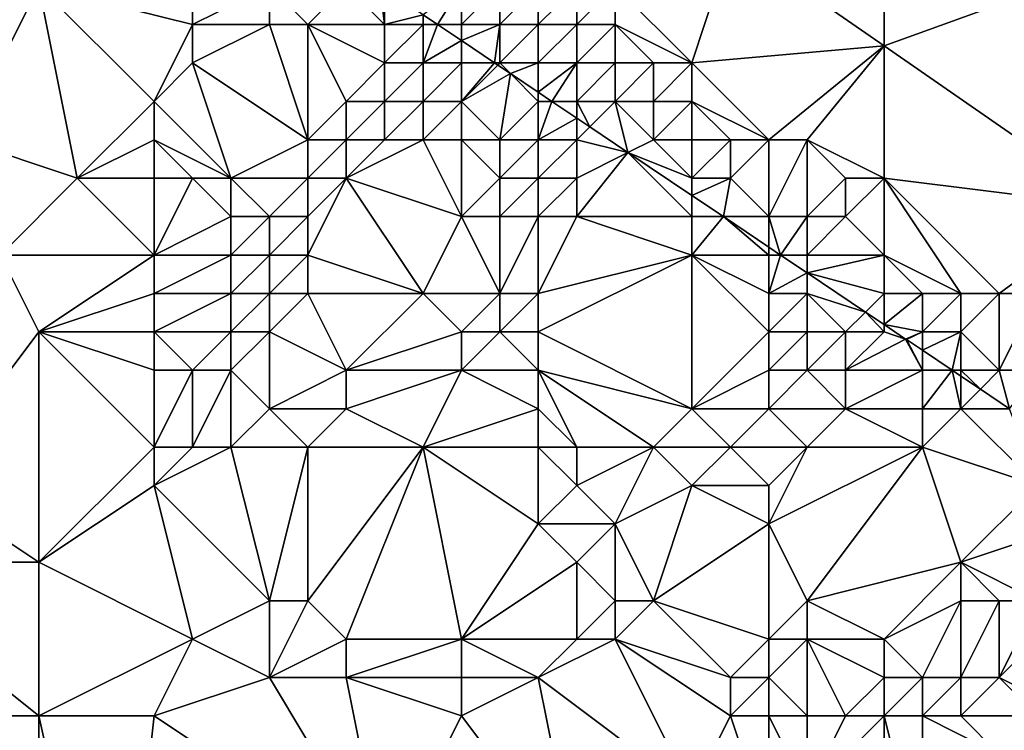
# Model space of a CAD drawing. Units: metres. Extents: x 70625 to 71250, y 353000 to 353500.
# Drawn here: x 70756 to 70781, y 353447 to 353465 of the extents above; entities that cross this region are included whole.
import ezdxf

# ---------------------------------------------------------------- set-up
doc = ezdxf.new("R2010")
doc.units = ezdxf.units.M
doc.layers.add('Terrain', color=15, linetype='Continuous')

msp = doc.modelspace()

# ---------------------------------------------------------------- linework, layer by layer
at = {"layer": 'Terrain'}
for points in [[(70754, 353462, 260.81), (70756, 353466, 260.67), (70751, 353468, 260.75), (70754, 353462, 260.81)], [(70773, 353464, 260.59), (70774.045, 353467.187, 260.633), (70771, 353466, 260.62), (70773, 353464, 260.59)], [(70773, 353464, 260.59), (70778, 353464.444, 260.534), (70774.045, 353467.187, 260.633), (70773, 353464, 260.59)], [(70778, 353464.444, 260.534), (70778, 353466, 260.58), (70774.045, 353467.187, 260.633), (70778, 353464.444, 260.534)], [(70784.056, 353460.243, 260.382), (70785.02, 353466.985, 260.465), (70778, 353464.444, 260.534), (70784.056, 353460.243, 260.382)], [(70785.02, 353466.985, 260.465), (70778, 353466, 260.58), (70778, 353464.444, 260.534), (70785.02, 353466.985, 260.465)], [(70757, 353461, 260.61), (70756, 353466, 260.67), (70754, 353462, 260.81), (70757, 353461, 260.61)], [(70757, 353461, 260.61), (70759, 353463, 260.38), (70756, 353466, 260.67), (70757, 353461, 260.61)], [(70759, 353463, 260.38), (70760, 353465, 260.31), (70756, 353466, 260.67), (70759, 353463, 260.38)], [(70760, 353465, 260.31), (70760, 353466, 260.4), (70756, 353466, 260.67), (70760, 353465, 260.31)], [(70762, 353465, 259.9), (70762, 353466, 260.12), (70760, 353465, 260.31), (70762, 353465, 259.9)], [(70760, 353465, 260.31), (70762, 353466, 260.12), (70760, 353466, 260.4), (70760, 353465, 260.31)], [(70763, 353465, 259.63), (70764, 353466, 259.39), (70762, 353466, 260.12), (70763, 353465, 259.63)], [(70763, 353465, 259.63), (70762, 353466, 260.12), (70762, 353465, 259.9), (70763, 353465, 259.63)], [(70765, 353465, 259.1), (70764, 353466, 259.39), (70763, 353465, 259.63), (70765, 353465, 259.1)], [(70765, 353465, 259.1), (70764.886, 353466, 259.455), (70764, 353466, 259.39), (70765, 353465, 259.1)], [(70765, 353465, 259.1), (70765, 353465.924, 259.447), (70764.886, 353466, 259.455), (70765, 353465, 259.1)], [(70765, 353465, 259.1), (70766, 353465.252, 259.38), (70765, 353465.924, 259.447), (70765, 353465, 259.1)], [(70766, 353465.252, 259.38), (70766.375, 353465, 259.354), (70767, 353466, 259.96), (70766, 353465.252, 259.38)], [(70767, 353465, 260.04), (70767, 353466, 259.96), (70766.375, 353465, 259.354), (70767, 353465, 260.04)], [(70767, 353465, 260.04), (70768, 353466, 260.77), (70767, 353466, 259.96), (70767, 353465, 260.04)], [(70768, 353465, 260.52), (70768, 353466, 260.77), (70767, 353465, 260.04), (70768, 353465, 260.52)], [(70769, 353465, 260.81), (70769, 353466, 260.72), (70768, 353465, 260.52), (70769, 353465, 260.81)], [(70768, 353465, 260.52), (70769, 353466, 260.72), (70768, 353466, 260.77), (70768, 353465, 260.52)], [(70770, 353465, 260.73), (70770, 353466, 260.63), (70769, 353465, 260.81), (70770, 353465, 260.73)], [(70769, 353465, 260.81), (70770, 353466, 260.63), (70769, 353466, 260.72), (70769, 353465, 260.81)], [(70771, 353465, 260.65), (70771, 353466, 260.62), (70770, 353465, 260.73), (70771, 353465, 260.65)], [(70770, 353465, 260.73), (70771, 353466, 260.62), (70770, 353466, 260.63), (70770, 353465, 260.73)], [(70773, 353464, 260.59), (70771, 353466, 260.62), (70771, 353465, 260.65), (70773, 353464, 260.59)], [(70766, 353465, 259.26), (70766, 353465.252, 259.38), (70765, 353465, 259.1), (70766, 353465, 259.26)], [(70766, 353465, 259.26), (70766.375, 353465, 259.354), (70766, 353465.252, 259.38), (70766, 353465, 259.26)], [(70759, 353463, 260.38), (70760, 353464, 260.22), (70760, 353465, 260.31), (70759, 353463, 260.38)], [(70763, 353462, 259.56), (70762, 353465, 259.9), (70760, 353464, 260.22), (70763, 353462, 259.56)], [(70760, 353464, 260.22), (70762, 353465, 259.9), (70760, 353465, 260.31), (70760, 353464, 260.22)], [(70763, 353462, 259.56), (70763, 353465, 259.63), (70762, 353465, 259.9), (70763, 353462, 259.56)], [(70763, 353462, 259.56), (70764, 353463, 259.34), (70763, 353465, 259.63), (70763, 353462, 259.56)], [(70764, 353463, 259.34), (70765, 353464, 259.18), (70763, 353465, 259.63), (70764, 353463, 259.34)], [(70765, 353464, 259.18), (70765, 353465, 259.1), (70763, 353465, 259.63), (70765, 353464, 259.18)], [(70766, 353464, 259.22), (70766, 353465, 259.26), (70765, 353464, 259.18), (70766, 353464, 259.22)], [(70765, 353464, 259.18), (70766, 353465, 259.26), (70765, 353465, 259.1), (70765, 353464, 259.18)], [(70766, 353464, 259.22), (70767, 353464.58, 259.312), (70766.375, 353465, 259.354), (70766, 353464, 259.22)], [(70766, 353464, 259.22), (70766.375, 353465, 259.354), (70766, 353465, 259.26), (70766, 353464, 259.22)], [(70767, 353465, 260.04), (70766.375, 353465, 259.354), (70767, 353464.58, 259.312), (70767, 353465, 260.04)], [(70767.863, 353464, 259.254), (70768, 353465, 260.52), (70767, 353464.58, 259.312), (70767.863, 353464, 259.254)], [(70768, 353465, 260.52), (70767, 353465, 260.04), (70767, 353464.58, 259.312), (70768, 353465, 260.52)], [(70767.863, 353464, 259.254), (70768, 353464, 259.26), (70768, 353465, 260.52), (70767.863, 353464, 259.254)], [(70769, 353464, 259.83), (70769, 353465, 260.81), (70768, 353464, 259.26), (70769, 353464, 259.83)], [(70768, 353464, 259.26), (70769, 353465, 260.81), (70768, 353465, 260.52), (70768, 353464, 259.26)], [(70770, 353464, 260.06), (70770, 353465, 260.73), (70769, 353464, 259.83), (70770, 353464, 260.06)], [(70769, 353464, 259.83), (70770, 353465, 260.73), (70769, 353465, 260.81), (70769, 353464, 259.83)], [(70771, 353464, 260.67), (70771, 353465, 260.65), (70770, 353464, 260.06), (70771, 353464, 260.67)], [(70770, 353464, 260.06), (70771, 353465, 260.65), (70770, 353465, 260.73), (70770, 353464, 260.06)], [(70773, 353464, 260.59), (70771, 353465, 260.65), (70772, 353464, 260.68), (70773, 353464, 260.59)], [(70772, 353464, 260.68), (70771, 353465, 260.65), (70771, 353464, 260.67), (70772, 353464, 260.68)], [(70767, 353464, 259.38), (70767, 353464.58, 259.312), (70766, 353464, 259.22), (70767, 353464, 259.38)], [(70767.863, 353464, 259.254), (70767, 353464.58, 259.312), (70767, 353464, 259.38), (70767.863, 353464, 259.254)], [(70775, 353462, 260.58), (70778, 353464.444, 260.534), (70773, 353464, 260.59), (70775, 353462, 260.58)], [(70776, 353462, 260.58), (70778, 353464.444, 260.534), (70775, 353462, 260.58), (70776, 353462, 260.58)], [(70778, 353461, 260.57), (70778, 353464.444, 260.534), (70776, 353462, 260.58), (70778, 353461, 260.57)], [(70784.056, 353460.243, 260.382), (70778, 353464.444, 260.534), (70778, 353461, 260.57), (70784.056, 353460.243, 260.382)], [(70761, 353461, 259.92), (70760, 353464, 260.22), (70759, 353463, 260.38), (70761, 353461, 259.92)], [(70761, 353461, 259.92), (70763, 353462, 259.56), (70760, 353464, 260.22), (70761, 353461, 259.92)], [(70765, 353463, 259.2), (70765, 353464, 259.18), (70764, 353463, 259.34), (70765, 353463, 259.2)], [(70766, 353463, 259.13), (70766, 353464, 259.22), (70765, 353463, 259.2), (70766, 353463, 259.13)], [(70765, 353463, 259.2), (70766, 353464, 259.22), (70765, 353464, 259.18), (70765, 353463, 259.2)], [(70767, 353463, 259.07), (70767, 353464, 259.38), (70766, 353463, 259.13), (70767, 353463, 259.07)], [(70766, 353463, 259.13), (70767, 353464, 259.38), (70766, 353464, 259.22), (70766, 353463, 259.13)], [(70767.863, 353464, 259.254), (70767, 353464, 259.38), (70767, 353463, 259.07), (70767.863, 353464, 259.254)], [(70767.863, 353464, 259.254), (70767, 353463, 259.07), (70767.945, 353463.945, 259.248), (70767.863, 353464, 259.254)], [(70767.945, 353463.945, 259.248), (70767, 353463, 259.07), (70768.279, 353463.721, 259.226), (70767.945, 353463.945, 259.248)], [(70767.863, 353464, 259.254), (70767.945, 353463.945, 259.248), (70768, 353464, 259.26), (70767.863, 353464, 259.254)], [(70767.945, 353463.945, 259.248), (70768.279, 353463.721, 259.226), (70768, 353464, 259.26), (70767.945, 353463.945, 259.248)], [(70768.279, 353463.721, 259.226), (70769, 353464, 259.83), (70768, 353464, 259.26), (70768.279, 353463.721, 259.226)], [(70768.279, 353463.721, 259.226), (70769, 353463.236, 259.177), (70769, 353464, 259.83), (70768.279, 353463.721, 259.226)], [(70769, 353463.236, 259.177), (70769.352, 353463, 259.153), (70770, 353464, 260.06), (70769, 353463.236, 259.177)], [(70769, 353463.236, 259.177), (70770, 353464, 260.06), (70769, 353464, 259.83), (70769, 353463.236, 259.177)], [(70769.352, 353463, 259.153), (70770, 353463, 259.07), (70770, 353464, 260.06), (70769.352, 353463, 259.153)], [(70771, 353463, 260.41), (70771, 353464, 260.67), (70770, 353463, 259.07), (70771, 353463, 260.41)], [(70770, 353463, 259.07), (70771, 353464, 260.67), (70770, 353464, 260.06), (70770, 353463, 259.07)], [(70772, 353463, 260.73), (70772, 353464, 260.68), (70771, 353463, 260.41), (70772, 353463, 260.73)], [(70771, 353463, 260.41), (70772, 353464, 260.68), (70771, 353464, 260.67), (70771, 353463, 260.41)], [(70773, 353463, 260.7), (70773, 353464, 260.59), (70772, 353463, 260.73), (70773, 353463, 260.7)], [(70772, 353463, 260.73), (70773, 353464, 260.59), (70772, 353464, 260.68), (70772, 353463, 260.73)], [(70775, 353462, 260.58), (70773, 353464, 260.59), (70773, 353463, 260.7), (70775, 353462, 260.58)], [(70768, 353462, 258.95), (70768.279, 353463.721, 259.226), (70767, 353463, 259.07), (70768, 353462, 258.95)], [(70768, 353462, 258.95), (70769, 353463, 258.93), (70768.279, 353463.721, 259.226), (70768, 353462, 258.95)], [(70768.279, 353463.721, 259.226), (70769, 353463, 258.93), (70769, 353463.236, 259.177), (70768.279, 353463.721, 259.226)], [(70769, 353463.236, 259.177), (70769, 353463, 258.93), (70769.352, 353463, 259.153), (70769, 353463.236, 259.177)], [(70757, 353461, 260.61), (70759, 353462, 260.36), (70759, 353463, 260.38), (70757, 353461, 260.61)], [(70761, 353461, 259.92), (70759, 353463, 260.38), (70759, 353462, 260.36), (70761, 353461, 259.92)], [(70764, 353462, 259.39), (70764, 353463, 259.34), (70763, 353462, 259.56), (70764, 353462, 259.39)], [(70765, 353462, 259.23), (70765, 353463, 259.2), (70764, 353462, 259.39), (70765, 353462, 259.23)], [(70764, 353462, 259.39), (70765, 353463, 259.2), (70764, 353463, 259.34), (70764, 353462, 259.39)], [(70766, 353462, 259.12), (70766, 353463, 259.13), (70765, 353462, 259.23), (70766, 353462, 259.12)], [(70765, 353462, 259.23), (70766, 353463, 259.13), (70765, 353463, 259.2), (70765, 353462, 259.23)], [(70767, 353462, 259.01), (70767, 353463, 259.07), (70766, 353462, 259.12), (70767, 353462, 259.01)], [(70766, 353462, 259.12), (70767, 353463, 259.07), (70766, 353463, 259.13), (70766, 353462, 259.12)], [(70768, 353462, 258.95), (70767, 353463, 259.07), (70767, 353462, 259.01), (70768, 353462, 258.95)], [(70769, 353462, 258.97), (70769, 353463, 258.93), (70768, 353462, 258.95), (70769, 353462, 258.97)], [(70769, 353462, 258.97), (70770, 353462.565, 259.11), (70769.352, 353463, 259.153), (70769, 353462, 258.97)], [(70769, 353462, 258.97), (70769.352, 353463, 259.153), (70769, 353463, 258.93), (70769, 353462, 258.97)], [(70769.352, 353463, 259.153), (70770, 353462.565, 259.11), (70770, 353463, 259.07), (70769.352, 353463, 259.153)], [(70771, 353463, 260.41), (70770, 353463, 259.07), (70770.338, 353462.338, 259.087), (70771, 353463, 260.41)], [(70770, 353463, 259.07), (70770, 353462.565, 259.11), (70770.338, 353462.338, 259.087), (70770, 353463, 259.07)], [(70771, 353463, 260.41), (70770.338, 353462.338, 259.087), (70771.335, 353461.668, 259.019), (70771, 353463, 260.41)], [(70772, 353462, 260.44), (70772, 353463, 260.73), (70771, 353463, 260.41), (70772, 353462, 260.44)], [(70772, 353462, 260.44), (70771, 353463, 260.41), (70771.335, 353461.668, 259.019), (70772, 353462, 260.44)], [(70773, 353462, 260.63), (70773, 353463, 260.7), (70772, 353462, 260.44), (70773, 353462, 260.63)], [(70772, 353462, 260.44), (70773, 353463, 260.7), (70772, 353463, 260.73), (70772, 353462, 260.44)], [(70775, 353462, 260.58), (70773, 353463, 260.7), (70774, 353462, 260.63), (70775, 353462, 260.58)], [(70774, 353462, 260.63), (70773, 353463, 260.7), (70773, 353462, 260.63), (70774, 353462, 260.63)], [(70770, 353462, 259.3), (70770, 353462.565, 259.11), (70769, 353462, 258.97), (70770, 353462, 259.3)], [(70770, 353462, 259.3), (70770.338, 353462.338, 259.087), (70770, 353462.565, 259.11), (70770, 353462, 259.3)], [(70770, 353462, 259.3), (70771.335, 353461.668, 259.019), (70770.338, 353462.338, 259.087), (70770, 353462, 259.3)], [(70757, 353461, 260.61), (70754, 353462, 260.81), (70755, 353459, 260.96), (70757, 353461, 260.61)], [(70759, 353461, 260.37), (70759, 353462, 260.36), (70757, 353461, 260.61), (70759, 353461, 260.37)], [(70761, 353461, 259.92), (70759, 353462, 260.36), (70760, 353461, 260.15), (70761, 353461, 259.92)], [(70760, 353461, 260.15), (70759, 353462, 260.36), (70759, 353461, 260.37), (70760, 353461, 260.15)], [(70763, 353461, 259.61), (70763, 353462, 259.56), (70761, 353461, 259.92), (70763, 353461, 259.61)], [(70764, 353461, 259.45), (70764, 353462, 259.39), (70763, 353461, 259.61), (70764, 353461, 259.45)], [(70763, 353461, 259.61), (70764, 353462, 259.39), (70763, 353462, 259.56), (70763, 353461, 259.61)], [(70767, 353460, 259.32), (70766, 353462, 259.12), (70764, 353461, 259.45), (70767, 353460, 259.32)], [(70764, 353461, 259.45), (70765, 353462, 259.23), (70764, 353462, 259.39), (70764, 353461, 259.45)], [(70764, 353461, 259.45), (70766, 353462, 259.12), (70765, 353462, 259.23), (70764, 353461, 259.45)], [(70767, 353460, 259.32), (70767, 353462, 259.01), (70766, 353462, 259.12), (70767, 353460, 259.32)], [(70768, 353461, 259.07), (70767, 353462, 259.01), (70767, 353460, 259.32), (70768, 353461, 259.07)], [(70768, 353461, 259.07), (70768, 353462, 258.95), (70767, 353462, 259.01), (70768, 353461, 259.07)], [(70769, 353461, 259.14), (70769, 353462, 258.97), (70768, 353461, 259.07), (70769, 353461, 259.14)], [(70768, 353461, 259.07), (70769, 353462, 258.97), (70768, 353462, 258.95), (70768, 353461, 259.07)], [(70770, 353461, 259.39), (70770, 353462, 259.3), (70769, 353461, 259.14), (70770, 353461, 259.39)], [(70769, 353461, 259.14), (70770, 353462, 259.3), (70769, 353462, 258.97), (70769, 353461, 259.14)], [(70770, 353461, 259.39), (70771.335, 353461.668, 259.019), (70770, 353462, 259.3), (70770, 353461, 259.39)], [(70773, 353461, 260.18), (70772, 353462, 260.44), (70771.335, 353461.668, 259.019), (70773, 353461, 260.18)], [(70773, 353461, 260.18), (70773, 353462, 260.63), (70772, 353462, 260.44), (70773, 353461, 260.18)], [(70774, 353461, 260.18), (70774, 353462, 260.63), (70773, 353461, 260.18), (70774, 353461, 260.18)], [(70773, 353461, 260.18), (70774, 353462, 260.63), (70773, 353462, 260.63), (70773, 353461, 260.18)], [(70775, 353460, 259.56), (70775, 353462, 260.58), (70774, 353461, 260.18), (70775, 353460, 259.56)], [(70774, 353461, 260.18), (70775, 353462, 260.58), (70774, 353462, 260.63), (70774, 353461, 260.18)], [(70776, 353460, 259.91), (70776, 353462, 260.58), (70775, 353460, 259.56), (70776, 353460, 259.91)], [(70775, 353460, 259.56), (70776, 353462, 260.58), (70775, 353462, 260.58), (70775, 353460, 259.56)], [(70776, 353460, 259.91), (70777, 353461, 260.55), (70776, 353462, 260.58), (70776, 353460, 259.91)], [(70778, 353461, 260.57), (70776, 353462, 260.58), (70777, 353461, 260.55), (70778, 353461, 260.57)], [(70773, 353460, 259.8), (70771.335, 353461.668, 259.019), (70770, 353460, 259.5), (70773, 353460, 259.8)], [(70770, 353460, 259.5), (70771.335, 353461.668, 259.019), (70770, 353461, 259.39), (70770, 353460, 259.5)], [(70773, 353460, 259.8), (70773, 353460.549, 258.907), (70771.335, 353461.668, 259.019), (70773, 353460, 259.8)], [(70773, 353461, 260.18), (70771.335, 353461.668, 259.019), (70773, 353460.549, 258.907), (70773, 353461, 260.18)], [(70759, 353459, 260.65), (70757, 353461, 260.61), (70755, 353459, 260.96), (70759, 353459, 260.65)], [(70759, 353459, 260.65), (70759, 353461, 260.37), (70757, 353461, 260.61), (70759, 353459, 260.65)], [(70759, 353459, 260.65), (70761, 353460, 259.82), (70760, 353461, 260.15), (70759, 353459, 260.65)], [(70759, 353459, 260.65), (70760, 353461, 260.15), (70759, 353461, 260.37), (70759, 353459, 260.65)], [(70761, 353460, 259.82), (70761, 353461, 259.92), (70760, 353461, 260.15), (70761, 353460, 259.82)], [(70762, 353460, 259.69), (70763, 353461, 259.61), (70761, 353461, 259.92), (70762, 353460, 259.69)], [(70762, 353460, 259.69), (70761, 353461, 259.92), (70761, 353460, 259.82), (70762, 353460, 259.69)], [(70763, 353460, 259.59), (70763, 353461, 259.61), (70762, 353460, 259.69), (70763, 353460, 259.59)], [(70766, 353458, 259.46), (70764, 353461, 259.45), (70763, 353459, 259.55), (70766, 353458, 259.46)], [(70763, 353459, 259.55), (70764, 353461, 259.45), (70763, 353460, 259.59), (70763, 353459, 259.55)], [(70763, 353460, 259.59), (70764, 353461, 259.45), (70763, 353461, 259.61), (70763, 353460, 259.59)], [(70766, 353458, 259.46), (70767, 353460, 259.32), (70764, 353461, 259.45), (70766, 353458, 259.46)], [(70768, 353460, 259.33), (70768, 353461, 259.07), (70767, 353460, 259.32), (70768, 353460, 259.33)], [(70769, 353460, 259.39), (70769, 353461, 259.14), (70768, 353460, 259.33), (70769, 353460, 259.39)], [(70768, 353460, 259.33), (70769, 353461, 259.14), (70768, 353461, 259.07), (70768, 353460, 259.33)], [(70770, 353460, 259.5), (70770, 353461, 259.39), (70769, 353460, 259.39), (70770, 353460, 259.5)], [(70769, 353460, 259.39), (70770, 353461, 259.39), (70769, 353461, 259.14), (70769, 353460, 259.39)], [(70774, 353461, 260.18), (70773, 353461, 260.18), (70773, 353460.549, 258.907), (70774, 353461, 260.18)], [(70774, 353461, 260.18), (70773, 353460.549, 258.907), (70773.818, 353460, 258.852), (70774, 353461, 260.18)], [(70775, 353460, 259.56), (70774, 353461, 260.18), (70773.818, 353460, 258.852), (70775, 353460, 259.56)], [(70777, 353460, 260.43), (70777, 353461, 260.55), (70776, 353460, 259.91), (70777, 353460, 260.43)], [(70778, 353459, 260.56), (70778, 353461, 260.57), (70777, 353460, 260.43), (70778, 353459, 260.56)], [(70777, 353460, 260.43), (70778, 353461, 260.57), (70777, 353461, 260.55), (70777, 353460, 260.43)], [(70781, 353458, 260.57), (70784.056, 353460.243, 260.382), (70778, 353461, 260.57), (70781, 353458, 260.57)], [(70781, 353458, 260.57), (70778, 353461, 260.57), (70780, 353458, 260.58), (70781, 353458, 260.57)], [(70780, 353458, 260.58), (70778, 353461, 260.57), (70778, 353459, 260.56), (70780, 353458, 260.58)], [(70773, 353460, 259.8), (70773.818, 353460, 258.852), (70773, 353460.549, 258.907), (70773, 353460, 259.8)], [(70782, 353458, 260.57), (70784.056, 353460.243, 260.382), (70781, 353458, 260.57), (70782, 353458, 260.57)], [(70761, 353459, 259.73), (70761, 353460, 259.82), (70759, 353459, 260.65), (70761, 353459, 259.73)], [(70762, 353459, 259.64), (70762, 353460, 259.69), (70761, 353459, 259.73), (70762, 353459, 259.64)], [(70761, 353459, 259.73), (70762, 353460, 259.69), (70761, 353460, 259.82), (70761, 353459, 259.73)], [(70763, 353459, 259.55), (70763, 353460, 259.59), (70762, 353459, 259.64), (70763, 353459, 259.55)], [(70762, 353459, 259.64), (70763, 353460, 259.59), (70762, 353460, 259.69), (70762, 353459, 259.64)], [(70768, 353458, 259.44), (70767, 353460, 259.32), (70766, 353458, 259.46), (70768, 353458, 259.44)], [(70768, 353458, 259.44), (70768, 353460, 259.33), (70767, 353460, 259.32), (70768, 353458, 259.44)], [(70769, 353458, 259.46), (70769, 353460, 259.39), (70768, 353458, 259.44), (70769, 353458, 259.46)], [(70768, 353458, 259.44), (70769, 353460, 259.39), (70768, 353460, 259.33), (70768, 353458, 259.44)], [(70769, 353458, 259.46), (70770, 353460, 259.5), (70769, 353460, 259.39), (70769, 353458, 259.46)], [(70769, 353458, 259.46), (70773, 353459, 259.59), (70770, 353460, 259.5), (70769, 353458, 259.46)], [(70773, 353459, 259.59), (70773, 353460, 259.8), (70770, 353460, 259.5), (70773, 353459, 259.59)], [(70775, 353459, 259.36), (70773.818, 353460, 258.852), (70773, 353459, 259.59), (70775, 353459, 259.36)], [(70773, 353459, 259.59), (70773.818, 353460, 258.852), (70773, 353460, 259.8), (70773, 353459, 259.59)], [(70775, 353459, 259.36), (70775, 353459.206, 258.772), (70773.818, 353460, 258.852), (70775, 353459, 259.36)], [(70775, 353460, 259.56), (70773.818, 353460, 258.852), (70775, 353459.206, 258.772), (70775, 353460, 259.56)], [(70776, 353460, 259.91), (70775, 353460, 259.56), (70775.306, 353459, 258.751), (70776, 353460, 259.91)], [(70775, 353460, 259.56), (70775, 353459.206, 258.772), (70775.306, 353459, 258.751), (70775, 353460, 259.56)], [(70776, 353459, 259.7), (70776, 353460, 259.91), (70775.306, 353459, 258.751), (70776, 353459, 259.7)], [(70778, 353459, 260.56), (70777, 353460, 260.43), (70776, 353459, 259.7), (70778, 353459, 260.56)], [(70776, 353459, 259.7), (70777, 353460, 260.43), (70776, 353460, 259.91), (70776, 353459, 259.7)], [(70775, 353459, 259.36), (70775.306, 353459, 258.751), (70775, 353459.206, 258.772), (70775, 353459, 259.36)], [(70753, 353453, 261.26), (70756, 353457, 260.96), (70755, 353459, 260.96), (70753, 353453, 261.26)], [(70759, 353459, 260.65), (70755, 353459, 260.96), (70756, 353457, 260.96), (70759, 353459, 260.65)], [(70759, 353458, 260.67), (70759, 353459, 260.65), (70756, 353457, 260.96), (70759, 353458, 260.67)], [(70761, 353458, 259.85), (70761, 353459, 259.73), (70759, 353458, 260.67), (70761, 353458, 259.85)], [(70759, 353458, 260.67), (70761, 353459, 259.73), (70759, 353459, 260.65), (70759, 353458, 260.67)], [(70762, 353458, 259.73), (70762, 353459, 259.64), (70761, 353458, 259.85), (70762, 353458, 259.73)], [(70761, 353458, 259.85), (70762, 353459, 259.64), (70761, 353459, 259.73), (70761, 353458, 259.85)], [(70763, 353458, 259.64), (70763, 353459, 259.55), (70762, 353458, 259.73), (70763, 353458, 259.64)], [(70762, 353458, 259.73), (70763, 353459, 259.55), (70762, 353459, 259.64), (70762, 353458, 259.73)], [(70766, 353458, 259.46), (70763, 353459, 259.55), (70763, 353458, 259.64), (70766, 353458, 259.46)], [(70773, 353455, 259.75), (70773, 353459, 259.59), (70769, 353457, 259.51), (70773, 353455, 259.75)], [(70769, 353457, 259.51), (70773, 353459, 259.59), (70769, 353458, 259.46), (70769, 353457, 259.51)], [(70773, 353455, 259.75), (70775, 353457, 259.64), (70773, 353459, 259.59), (70773, 353455, 259.75)], [(70775, 353457, 259.64), (70775, 353458, 259.53), (70773, 353459, 259.59), (70775, 353457, 259.64)], [(70775, 353458, 259.53), (70775, 353459, 259.36), (70773, 353459, 259.59), (70775, 353458, 259.53)], [(70775, 353458, 259.53), (70775.306, 353459, 258.751), (70775, 353459, 259.36), (70775, 353458, 259.53)], [(70775, 353458, 259.53), (70776, 353458.534, 258.704), (70775.306, 353459, 258.751), (70775, 353458, 259.53)], [(70776, 353459, 259.7), (70775.306, 353459, 258.751), (70776, 353458.534, 258.704), (70776, 353459, 259.7)], [(70778, 353458, 260.59), (70778, 353459, 260.56), (70776, 353458.534, 258.704), (70778, 353458, 260.59)], [(70778, 353459, 260.56), (70776, 353459, 259.7), (70776, 353458.534, 258.704), (70778, 353459, 260.56)], [(70780, 353458, 260.58), (70778, 353459, 260.56), (70779, 353458, 260.59), (70780, 353458, 260.58)], [(70779, 353458, 260.59), (70778, 353459, 260.56), (70778, 353458, 260.59), (70779, 353458, 260.59)], [(70776, 353458, 259.78), (70776, 353458.534, 258.704), (70775, 353458, 259.53), (70776, 353458, 259.78)], [(70778, 353458, 260.59), (70776, 353458.534, 258.704), (70777.516, 353457.516, 258.602), (70778, 353458, 260.59)], [(70776, 353458, 259.78), (70777.516, 353457.516, 258.602), (70776, 353458.534, 258.704), (70776, 353458, 259.78)], [(70759, 353457, 260.7), (70759, 353458, 260.67), (70756, 353457, 260.96), (70759, 353457, 260.7)], [(70761, 353457, 259.96), (70761, 353458, 259.85), (70759, 353457, 260.7), (70761, 353457, 259.96)], [(70759, 353457, 260.7), (70761, 353458, 259.85), (70759, 353458, 260.67), (70759, 353457, 260.7)], [(70762, 353457, 259.87), (70762, 353458, 259.73), (70761, 353457, 259.96), (70762, 353457, 259.87)], [(70761, 353457, 259.96), (70762, 353458, 259.73), (70761, 353458, 259.85), (70761, 353457, 259.96)], [(70764, 353456, 259.83), (70763, 353458, 259.64), (70762, 353457, 259.87), (70764, 353456, 259.83)], [(70762, 353457, 259.87), (70763, 353458, 259.64), (70762, 353458, 259.73), (70762, 353457, 259.87)], [(70764, 353456, 259.83), (70766, 353458, 259.46), (70763, 353458, 259.64), (70764, 353456, 259.83)], [(70764, 353456, 259.83), (70767, 353457, 259.53), (70766, 353458, 259.46), (70764, 353456, 259.83)], [(70768, 353458, 259.44), (70766, 353458, 259.46), (70767, 353457, 259.53), (70768, 353458, 259.44)], [(70768, 353457, 259.5), (70768, 353458, 259.44), (70767, 353457, 259.53), (70768, 353457, 259.5)], [(70769, 353457, 259.51), (70769, 353458, 259.46), (70768, 353457, 259.5), (70769, 353457, 259.51)], [(70768, 353457, 259.5), (70769, 353458, 259.46), (70768, 353458, 259.44), (70768, 353457, 259.5)], [(70776, 353457, 259.79), (70776, 353458, 259.78), (70775, 353457, 259.64), (70776, 353457, 259.79)], [(70775, 353457, 259.64), (70776, 353458, 259.78), (70775, 353458, 259.53), (70775, 353457, 259.64)], [(70777, 353457, 260.01), (70777.516, 353457.516, 258.602), (70776, 353458, 259.78), (70777, 353457, 260.01)], [(70777, 353457, 260.01), (70776, 353458, 259.78), (70776, 353457, 259.79), (70777, 353457, 260.01)], [(70778, 353458, 260.59), (70777.516, 353457.516, 258.602), (70778, 353457.19, 258.569), (70778, 353458, 260.59)], [(70779, 353457, 259.88), (70779, 353458, 260.59), (70778, 353457.19, 258.569), (70779, 353457, 259.88)], [(70779, 353458, 260.59), (70778, 353458, 260.59), (70778, 353457.19, 258.569), (70779, 353458, 260.59)], [(70780, 353457, 260.05), (70780, 353458, 260.58), (70779, 353457, 259.88), (70780, 353457, 260.05)], [(70779, 353457, 259.88), (70780, 353458, 260.58), (70779, 353458, 260.59), (70779, 353457, 259.88)], [(70781, 353456, 260.55), (70781, 353458, 260.57), (70780, 353457, 260.05), (70781, 353456, 260.55)], [(70780, 353457, 260.05), (70781, 353458, 260.57), (70780, 353458, 260.58), (70780, 353457, 260.05)], [(70782, 353456, 260.61), (70782, 353458, 260.57), (70781, 353456, 260.55), (70782, 353456, 260.61)], [(70781, 353456, 260.55), (70782, 353458, 260.57), (70781, 353458, 260.57), (70781, 353456, 260.55)], [(70778, 353457, 260.1), (70777.516, 353457.516, 258.602), (70777, 353457, 260.01), (70778, 353457, 260.1)], [(70778, 353457, 260.1), (70778, 353457.19, 258.569), (70777.516, 353457.516, 258.602), (70778, 353457, 260.1)], [(70778, 353457, 260.1), (70778.562, 353456.813, 258.531), (70778, 353457.19, 258.569), (70778, 353457, 260.1)], [(70779, 353457, 259.88), (70778, 353457.19, 258.569), (70778.562, 353456.813, 258.531), (70779, 353457, 259.88)], [(70756, 353451, 261.12), (70756, 353457, 260.96), (70753, 353453, 261.26), (70756, 353451, 261.12)], [(70759, 353454, 260.85), (70756, 353457, 260.96), (70756, 353451, 261.12), (70759, 353454, 260.85)], [(70759, 353454, 260.85), (70759, 353456, 260.75), (70756, 353457, 260.96), (70759, 353454, 260.85)], [(70759, 353456, 260.75), (70759, 353457, 260.7), (70756, 353457, 260.96), (70759, 353456, 260.75)], [(70760, 353456, 260.43), (70761, 353457, 259.96), (70759, 353457, 260.7), (70760, 353456, 260.43)], [(70760, 353456, 260.43), (70759, 353457, 260.7), (70759, 353456, 260.75), (70760, 353456, 260.43)], [(70761, 353456, 260.12), (70761, 353457, 259.96), (70760, 353456, 260.43), (70761, 353456, 260.12)], [(70762, 353455, 260.16), (70762, 353457, 259.87), (70761, 353456, 260.12), (70762, 353455, 260.16)], [(70761, 353456, 260.12), (70762, 353457, 259.87), (70761, 353457, 259.96), (70761, 353456, 260.12)], [(70762, 353455, 260.16), (70764, 353456, 259.83), (70762, 353457, 259.87), (70762, 353455, 260.16)], [(70767, 353456, 259.64), (70767, 353457, 259.53), (70764, 353456, 259.83), (70767, 353456, 259.64)], [(70767, 353456, 259.64), (70768, 353457, 259.5), (70767, 353457, 259.53), (70767, 353456, 259.64)], [(70769, 353456, 259.6), (70768, 353457, 259.5), (70767, 353456, 259.64), (70769, 353456, 259.6)], [(70769, 353456, 259.6), (70769, 353457, 259.51), (70768, 353457, 259.5), (70769, 353456, 259.6)], [(70773, 353455, 259.75), (70769, 353457, 259.51), (70769, 353456, 259.6), (70773, 353455, 259.75)], [(70773, 353455, 259.75), (70775, 353456, 259.69), (70775, 353457, 259.64), (70773, 353455, 259.75)], [(70776, 353456, 259.77), (70776, 353457, 259.79), (70775, 353456, 259.69), (70776, 353456, 259.77)], [(70775, 353456, 259.69), (70776, 353457, 259.79), (70775, 353457, 259.64), (70775, 353456, 259.69)], [(70777, 353456, 259.83), (70777, 353457, 260.01), (70776, 353456, 259.77), (70777, 353456, 259.83)], [(70776, 353456, 259.77), (70777, 353457, 260.01), (70776, 353457, 259.79), (70776, 353456, 259.77)], [(70777, 353456, 259.83), (70778.562, 353456.813, 258.531), (70778, 353457, 260.1), (70777, 353456, 259.83)], [(70777, 353456, 259.83), (70778, 353457, 260.1), (70777, 353457, 260.01), (70777, 353456, 259.83)], [(70779, 353457, 259.88), (70778.562, 353456.813, 258.531), (70778.581, 353456.8, 258.53), (70779, 353457, 259.88)], [(70779, 353457, 259.88), (70778.581, 353456.8, 258.53), (70779, 353456.519, 258.622), (70779, 353457, 259.88)], [(70779.772, 353456, 258.791), (70780, 353457, 260.05), (70779, 353456.519, 258.622), (70779.772, 353456, 258.791)], [(70780, 353457, 260.05), (70779, 353457, 259.88), (70779, 353456.519, 258.622), (70780, 353457, 260.05)], [(70779.772, 353456, 258.791), (70780, 353456, 259.83), (70780, 353457, 260.05), (70779.772, 353456, 258.791)], [(70781, 353456, 260.55), (70780, 353457, 260.05), (70780, 353456, 259.83), (70781, 353456, 260.55)], [(70779, 353456, 259.58), (70778.562, 353456.813, 258.531), (70777, 353456, 259.83), (70779, 353456, 259.58)], [(70779, 353456, 259.58), (70778.581, 353456.8, 258.53), (70778.562, 353456.813, 258.531), (70779, 353456, 259.58)], [(70779, 353456, 259.58), (70779, 353456.519, 258.622), (70778.581, 353456.8, 258.53), (70779, 353456, 259.58)], [(70779.772, 353456, 258.791), (70779, 353456.519, 258.622), (70779, 353456, 259.58), (70779.772, 353456, 258.791)], [(70760, 353454, 260.63), (70760, 353456, 260.43), (70759, 353454, 260.85), (70760, 353454, 260.63)], [(70759, 353454, 260.85), (70760, 353456, 260.43), (70759, 353456, 260.75), (70759, 353454, 260.85)], [(70761, 353454, 260.42), (70761, 353456, 260.12), (70760, 353454, 260.63), (70761, 353454, 260.42)], [(70760, 353454, 260.63), (70761, 353456, 260.12), (70760, 353456, 260.43), (70760, 353454, 260.63)], [(70761, 353454, 260.42), (70762, 353455, 260.16), (70761, 353456, 260.12), (70761, 353454, 260.42)], [(70764, 353455, 259.98), (70764, 353456, 259.83), (70762, 353455, 260.16), (70764, 353455, 259.98)], [(70766, 353454, 259.99), (70767, 353456, 259.64), (70764, 353455, 259.98), (70766, 353454, 259.99)], [(70764, 353455, 259.98), (70767, 353456, 259.64), (70764, 353456, 259.83), (70764, 353455, 259.98)], [(70769, 353455, 259.69), (70767, 353456, 259.64), (70766, 353454, 259.99), (70769, 353455, 259.69)], [(70769, 353455, 259.69), (70769, 353456, 259.6), (70767, 353456, 259.64), (70769, 353455, 259.69)], [(70772, 353454, 259.89), (70773, 353455, 259.75), (70769, 353456, 259.6), (70772, 353454, 259.89)], [(70772, 353454, 259.89), (70769, 353456, 259.6), (70770, 353454, 259.88), (70772, 353454, 259.89)], [(70770, 353454, 259.88), (70769, 353456, 259.6), (70769, 353455, 259.69), (70770, 353454, 259.88)], [(70775, 353455, 259.77), (70775, 353456, 259.69), (70773, 353455, 259.75), (70775, 353455, 259.77)], [(70777, 353455, 259.8), (70776, 353456, 259.77), (70775, 353455, 259.77), (70777, 353455, 259.8)], [(70775, 353455, 259.77), (70776, 353456, 259.77), (70775, 353456, 259.69), (70775, 353455, 259.77)], [(70777, 353455, 259.8), (70777, 353456, 259.83), (70776, 353456, 259.77), (70777, 353455, 259.8)], [(70779, 353455, 259.8), (70779, 353456, 259.58), (70777, 353455, 259.8), (70779, 353455, 259.8)], [(70779, 353456, 259.58), (70777, 353456, 259.83), (70777, 353455, 259.8), (70779, 353456, 259.58)], [(70779.772, 353456, 258.791), (70779, 353456, 259.58), (70779, 353455, 259.8), (70779.772, 353456, 258.791)], [(70779.772, 353456, 258.791), (70779, 353455, 259.8), (70780, 353455, 260.06), (70779.772, 353456, 258.791)], [(70779.772, 353456, 258.791), (70780, 353455, 260.06), (70780, 353455.847, 258.841), (70779.772, 353456, 258.791)], [(70779.772, 353456, 258.791), (70780, 353455.847, 258.841), (70780, 353456, 259.83), (70779.772, 353456, 258.791)], [(70780, 353455.847, 258.841), (70780.507, 353455.507, 258.952), (70780, 353456, 259.83), (70780, 353455.847, 258.841)], [(70780.507, 353455.507, 258.952), (70781, 353456, 260.55), (70780, 353456, 259.83), (70780.507, 353455.507, 258.952)], [(70780.507, 353455.507, 258.952), (70781.262, 353455, 259.118), (70781, 353456, 260.55), (70780.507, 353455.507, 258.952)], [(70781.262, 353455, 259.118), (70782, 353456, 260.61), (70781, 353456, 260.55), (70781.262, 353455, 259.118)], [(70780, 353455.847, 258.841), (70780, 353455, 260.06), (70780.507, 353455.507, 258.952), (70780, 353455.847, 258.841)], [(70780.507, 353455.507, 258.952), (70780, 353455, 260.06), (70781.262, 353455, 259.118), (70780.507, 353455.507, 258.952)], [(70763, 353454, 260.25), (70762, 353455, 260.16), (70761, 353454, 260.42), (70763, 353454, 260.25)], [(70763, 353454, 260.25), (70764, 353455, 259.98), (70762, 353455, 260.16), (70763, 353454, 260.25)], [(70766, 353454, 259.99), (70764, 353455, 259.98), (70763, 353454, 260.25), (70766, 353454, 259.99)], [(70769, 353454, 259.84), (70769, 353455, 259.69), (70766, 353454, 259.99), (70769, 353454, 259.84)], [(70770, 353454, 259.88), (70769, 353455, 259.69), (70769, 353454, 259.84), (70770, 353454, 259.88)], [(70774, 353454, 259.86), (70773, 353455, 259.75), (70772, 353454, 259.89), (70774, 353454, 259.86)], [(70774, 353454, 259.86), (70775, 353455, 259.77), (70773, 353455, 259.75), (70774, 353454, 259.86)], [(70776, 353454, 259.85), (70775, 353455, 259.77), (70774, 353454, 259.86), (70776, 353454, 259.85)], [(70776, 353454, 259.85), (70777, 353455, 259.8), (70775, 353455, 259.77), (70776, 353454, 259.85)], [(70779, 353454, 259.93), (70777, 353455, 259.8), (70776, 353454, 259.85), (70779, 353454, 259.93)], [(70779, 353454, 259.93), (70779, 353455, 259.8), (70777, 353455, 259.8), (70779, 353454, 259.93)], [(70782, 353453, 260.37), (70780, 353455, 260.06), (70779, 353454, 259.93), (70782, 353453, 260.37)], [(70779, 353454, 259.93), (70780, 353455, 260.06), (70779, 353455, 259.8), (70779, 353454, 259.93)], [(70782, 353453, 260.37), (70781.262, 353455, 259.118), (70780, 353455, 260.06), (70782, 353453, 260.37)], [(70759, 353453, 260.88), (70759, 353454, 260.85), (70756, 353451, 261.12), (70759, 353453, 260.88)], [(70762, 353450, 260.88), (70761, 353454, 260.42), (70759, 353453, 260.88), (70762, 353450, 260.88)], [(70759, 353453, 260.88), (70761, 353454, 260.42), (70760, 353454, 260.63), (70759, 353453, 260.88)], [(70759, 353453, 260.88), (70760, 353454, 260.63), (70759, 353454, 260.85), (70759, 353453, 260.88)], [(70762, 353450, 260.88), (70763, 353454, 260.25), (70761, 353454, 260.42), (70762, 353450, 260.88)], [(70763, 353450, 260.84), (70763, 353454, 260.25), (70762, 353450, 260.88), (70763, 353450, 260.84)], [(70764, 353449, 260.9), (70766, 353454, 259.99), (70763, 353450, 260.84), (70764, 353449, 260.9)], [(70763, 353450, 260.84), (70766, 353454, 259.99), (70763, 353454, 260.25), (70763, 353450, 260.84)], [(70767, 353449, 260.84), (70766, 353454, 259.99), (70764, 353449, 260.9), (70767, 353449, 260.84)], [(70769, 353452, 260.15), (70769, 353454, 259.84), (70766, 353454, 259.99), (70769, 353452, 260.15)], [(70769, 353452, 260.15), (70766, 353454, 259.99), (70767, 353449, 260.84), (70769, 353452, 260.15)], [(70769, 353452, 260.15), (70770, 353453, 260.01), (70769, 353454, 259.84), (70769, 353452, 260.15)], [(70770, 353453, 260.01), (70770, 353454, 259.88), (70769, 353454, 259.84), (70770, 353453, 260.01)], [(70771, 353452, 260.17), (70772, 353454, 259.89), (70770, 353453, 260.01), (70771, 353452, 260.17)], [(70770, 353453, 260.01), (70772, 353454, 259.89), (70770, 353454, 259.88), (70770, 353453, 260.01)], [(70771, 353452, 260.17), (70773, 353453, 259.98), (70772, 353454, 259.89), (70771, 353452, 260.17)], [(70773, 353453, 259.98), (70774, 353454, 259.86), (70772, 353454, 259.89), (70773, 353453, 259.98)], [(70775, 353453, 259.95), (70774, 353454, 259.86), (70773, 353453, 259.98), (70775, 353453, 259.95)], [(70775, 353453, 259.95), (70776, 353454, 259.85), (70774, 353454, 259.86), (70775, 353453, 259.95)], [(70775, 353452, 260.07), (70776, 353454, 259.85), (70775, 353453, 259.95), (70775, 353452, 260.07)], [(70779, 353454, 259.93), (70776, 353454, 259.85), (70775, 353452, 260.07), (70779, 353454, 259.93)], [(70779, 353454, 259.93), (70775, 353452, 260.07), (70776, 353450, 260.1), (70779, 353454, 259.93)], [(70780, 353451, 260.03), (70779, 353454, 259.93), (70776, 353450, 260.1), (70780, 353451, 260.03)], [(70780, 353451, 260.03), (70782, 353453, 260.37), (70779, 353454, 259.93), (70780, 353451, 260.03)], [(70756, 353451, 261.12), (70753, 353453, 261.26), (70751, 353451, 261.34), (70756, 353451, 261.12)], [(70760, 353449, 260.92), (70759, 353453, 260.88), (70756, 353451, 261.12), (70760, 353449, 260.92)], [(70760, 353449, 260.92), (70762, 353450, 260.88), (70759, 353453, 260.88), (70760, 353449, 260.92)], [(70771, 353452, 260.17), (70770, 353453, 260.01), (70769, 353452, 260.15), (70771, 353452, 260.17)], [(70772, 353450, 260.37), (70773, 353453, 259.98), (70771, 353452, 260.17), (70772, 353450, 260.37)], [(70772, 353450, 260.37), (70775, 353452, 260.07), (70773, 353453, 259.98), (70772, 353450, 260.37)], [(70775, 353452, 260.07), (70775, 353453, 259.95), (70773, 353453, 259.98), (70775, 353452, 260.07)], [(70780, 353451, 260.03), (70783, 353452, 260.2), (70782, 353453, 260.37), (70780, 353451, 260.03)], [(70770, 353451, 260.3), (70769, 353452, 260.15), (70767, 353449, 260.84), (70770, 353451, 260.3)], [(70770, 353451, 260.3), (70771, 353452, 260.17), (70769, 353452, 260.15), (70770, 353451, 260.3)], [(70771, 353450, 260.39), (70771, 353452, 260.17), (70770, 353451, 260.3), (70771, 353450, 260.39)], [(70772, 353450, 260.37), (70771, 353452, 260.17), (70771, 353450, 260.39), (70772, 353450, 260.37)], [(70775, 353449, 260.31), (70775, 353452, 260.07), (70772, 353450, 260.37), (70775, 353449, 260.31)], [(70775, 353449, 260.31), (70776, 353450, 260.1), (70775, 353452, 260.07), (70775, 353449, 260.31)], [(70782, 353450, 259.82), (70783, 353452, 260.2), (70780, 353451, 260.03), (70782, 353450, 259.82)], [(70756, 353447, 261.05), (70751, 353451, 261.34), (70749, 353447, 261.29), (70756, 353447, 261.05)], [(70756, 353447, 261.05), (70756, 353451, 261.12), (70751, 353451, 261.34), (70756, 353447, 261.05)], [(70760, 353449, 260.92), (70756, 353451, 261.12), (70756, 353447, 261.05), (70760, 353449, 260.92)], [(70770, 353449, 260.67), (70770, 353451, 260.3), (70767, 353449, 260.84), (70770, 353449, 260.67)], [(70770, 353449, 260.67), (70771, 353450, 260.39), (70770, 353451, 260.3), (70770, 353449, 260.67)], [(70780, 353451, 260.03), (70776, 353450, 260.1), (70778, 353449, 259.7), (70780, 353451, 260.03)], [(70780, 353450, 259.65), (70780, 353451, 260.03), (70778, 353449, 259.7), (70780, 353450, 259.65)], [(70782, 353450, 259.82), (70780, 353451, 260.03), (70781, 353450, 259.88), (70782, 353450, 259.82)], [(70781, 353450, 259.88), (70780, 353451, 260.03), (70780, 353450, 259.65), (70781, 353450, 259.88)], [(70762, 353448, 261), (70762, 353450, 260.88), (70760, 353449, 260.92), (70762, 353448, 261)], [(70762, 353448, 261), (70763, 353450, 260.84), (70762, 353450, 260.88), (70762, 353448, 261)], [(70762, 353448, 261), (70764, 353449, 260.9), (70763, 353450, 260.84), (70762, 353448, 261)], [(70771, 353449, 260.57), (70771, 353450, 260.39), (70770, 353449, 260.67), (70771, 353449, 260.57)], [(70774, 353448, 260.63), (70772, 353450, 260.37), (70771, 353449, 260.57), (70774, 353448, 260.63)], [(70771, 353449, 260.57), (70772, 353450, 260.37), (70771, 353450, 260.39), (70771, 353449, 260.57)], [(70774, 353448, 260.63), (70775, 353449, 260.31), (70772, 353450, 260.37), (70774, 353448, 260.63)], [(70776, 353449, 260.15), (70776, 353450, 260.1), (70775, 353449, 260.31), (70776, 353449, 260.15)], [(70778, 353449, 259.7), (70776, 353450, 260.1), (70776, 353449, 260.15), (70778, 353449, 259.7)], [(70779, 353448, 259.49), (70780, 353450, 259.65), (70778, 353449, 259.7), (70779, 353448, 259.49)], [(70780, 353448, 259.53), (70780, 353450, 259.65), (70779, 353448, 259.49), (70780, 353448, 259.53)], [(70781, 353448, 259.67), (70781, 353450, 259.88), (70780, 353448, 259.53), (70781, 353448, 259.67)], [(70780, 353448, 259.53), (70781, 353450, 259.88), (70780, 353450, 259.65), (70780, 353448, 259.53)], [(70783, 353447, 259.46), (70783, 353450, 259.74), (70781, 353448, 259.67), (70783, 353447, 259.46)], [(70781, 353448, 259.67), (70783, 353450, 259.74), (70782, 353450, 259.82), (70781, 353448, 259.67)], [(70781, 353448, 259.67), (70782, 353450, 259.82), (70781, 353450, 259.88), (70781, 353448, 259.67)], [(70759, 353447, 260.95), (70760, 353449, 260.92), (70756, 353447, 261.05), (70759, 353447, 260.95)], [(70759, 353447, 260.95), (70762, 353448, 261), (70760, 353449, 260.92), (70759, 353447, 260.95)], [(70764, 353448, 260.97), (70764, 353449, 260.9), (70762, 353448, 261), (70764, 353448, 260.97)], [(70767, 353448, 260.9), (70767, 353449, 260.84), (70764, 353448, 260.97), (70767, 353448, 260.9)], [(70764, 353448, 260.97), (70767, 353449, 260.84), (70764, 353449, 260.9), (70764, 353448, 260.97)], [(70769, 353448, 260.86), (70767, 353449, 260.84), (70767, 353448, 260.9), (70769, 353448, 260.86)], [(70769, 353448, 260.86), (70770, 353449, 260.67), (70767, 353449, 260.84), (70769, 353448, 260.86)], [(70769, 353448, 260.86), (70773, 353445, 260.97), (70771, 353449, 260.57), (70769, 353448, 260.86)], [(70769, 353448, 260.86), (70771, 353449, 260.57), (70770, 353449, 260.67), (70769, 353448, 260.86)], [(70774, 353447, 260.8), (70774, 353448, 260.63), (70771, 353449, 260.57), (70774, 353447, 260.8)], [(70774, 353447, 260.8), (70771, 353449, 260.57), (70773, 353445, 260.97), (70774, 353447, 260.8)], [(70775, 353448, 260.52), (70775, 353449, 260.31), (70774, 353448, 260.63), (70775, 353448, 260.52)], [(70776, 353447, 260.5), (70776, 353449, 260.15), (70775, 353448, 260.52), (70776, 353447, 260.5)], [(70775, 353448, 260.52), (70776, 353449, 260.15), (70775, 353449, 260.31), (70775, 353448, 260.52)], [(70777, 353447, 260.22), (70776, 353449, 260.15), (70776, 353447, 260.5), (70777, 353447, 260.22)], [(70777, 353447, 260.22), (70778, 353448, 259.8), (70776, 353449, 260.15), (70777, 353447, 260.22)], [(70778, 353448, 259.8), (70778, 353449, 259.7), (70776, 353449, 260.15), (70778, 353448, 259.8)], [(70779, 353448, 259.49), (70778, 353449, 259.7), (70778, 353448, 259.8), (70779, 353448, 259.49)], [(70759, 353447, 260.95), (70765, 353443, 260.98), (70762, 353448, 261), (70759, 353447, 260.95)], [(70764, 353448, 260.97), (70762, 353448, 261), (70765, 353443, 260.98), (70764, 353448, 260.97)], [(70767, 353447, 260.96), (70767, 353448, 260.9), (70764, 353448, 260.97), (70767, 353447, 260.96)], [(70767, 353447, 260.96), (70764, 353448, 260.97), (70765, 353443, 260.98), (70767, 353447, 260.96)], [(70769, 353448, 260.86), (70767, 353448, 260.9), (70767, 353447, 260.96), (70769, 353448, 260.86)], [(70769, 353448, 260.86), (70767, 353447, 260.96), (70770, 353443, 260.88), (70769, 353448, 260.86)], [(70769, 353448, 260.86), (70770, 353443, 260.88), (70773, 353445, 260.97), (70769, 353448, 260.86)], [(70775, 353447, 260.68), (70775, 353448, 260.52), (70774, 353447, 260.8), (70775, 353447, 260.68)], [(70774, 353447, 260.8), (70775, 353448, 260.52), (70774, 353448, 260.63), (70774, 353447, 260.8)], [(70776, 353447, 260.5), (70775, 353448, 260.52), (70775, 353447, 260.68), (70776, 353447, 260.5)], [(70778, 353447, 259.9), (70778, 353448, 259.8), (70777, 353447, 260.22), (70778, 353447, 259.9)], [(70779, 353447, 259.56), (70779, 353448, 259.49), (70778, 353447, 259.9), (70779, 353447, 259.56)], [(70779, 353448, 259.49), (70778, 353448, 259.8), (70778, 353447, 259.9), (70779, 353448, 259.49)], [(70780, 353447, 259.49), (70780, 353448, 259.53), (70779, 353447, 259.56), (70780, 353447, 259.49)], [(70779, 353447, 259.56), (70780, 353448, 259.53), (70779, 353448, 259.49), (70779, 353447, 259.56)], [(70782, 353447, 259.44), (70781, 353448, 259.67), (70780, 353447, 259.49), (70782, 353447, 259.44)], [(70780, 353447, 259.49), (70781, 353448, 259.67), (70780, 353448, 259.53), (70780, 353447, 259.49)], [(70783, 353447, 259.46), (70781, 353448, 259.67), (70782, 353447, 259.44), (70783, 353447, 259.46)], [(70749, 353447, 261.29), (70744, 353438, 261.24), (70756, 353438, 260.99), (70749, 353447, 261.29)], [(70756, 353447, 261.05), (70749, 353447, 261.29), (70756, 353438, 260.99), (70756, 353447, 261.05)], [(70758, 353438, 260.97), (70756, 353447, 261.05), (70756, 353438, 260.99), (70758, 353438, 260.97)], [(70759, 353447, 260.95), (70756, 353447, 261.05), (70758, 353438, 260.97), (70759, 353447, 260.95)], [(70759, 353447, 260.95), (70758, 353438, 260.97), (70765, 353443, 260.98), (70759, 353447, 260.95)], [(70767, 353447, 260.96), (70765, 353443, 260.98), (70770, 353443, 260.88), (70767, 353447, 260.96)], [(70774, 353447, 260.8), (70773, 353445, 260.97), (70775, 353444, 260.86), (70774, 353447, 260.8)], [(70775, 353447, 260.68), (70774, 353447, 260.8), (70775, 353444, 260.86), (70775, 353447, 260.68)], [(70776, 353447, 260.5), (70775, 353447, 260.68), (70776, 353445, 260.68), (70776, 353447, 260.5)], [(70775, 353447, 260.68), (70775, 353444, 260.86), (70776, 353445, 260.68), (70775, 353447, 260.68)], [(70778, 353447, 259.9), (70777, 353447, 260.22), (70776, 353445, 260.68), (70778, 353447, 259.9)], [(70778, 353447, 259.9), (70776, 353445, 260.68), (70778, 353443, 260.32), (70778, 353447, 259.9)], [(70777, 353447, 260.22), (70776, 353447, 260.5), (70776, 353445, 260.68), (70777, 353447, 260.22)], [(70779, 353443, 260.05), (70778, 353447, 259.9), (70778, 353443, 260.32), (70779, 353443, 260.05)], [(70779, 353447, 259.56), (70778, 353447, 259.9), (70779, 353443, 260.05), (70779, 353447, 259.56)], [(70780, 353447, 259.49), (70779, 353447, 259.56), (70781, 353446, 259.42), (70780, 353447, 259.49)], [(70779, 353447, 259.56), (70779, 353443, 260.05), (70781, 353446, 259.42), (70779, 353447, 259.56)], [(70782, 353447, 259.44), (70780, 353447, 259.49), (70781, 353446, 259.42), (70782, 353447, 259.44)], [(70782, 353447, 259.44), (70781, 353446, 259.42), (70783, 353445.285, 260.4), (70782, 353447, 259.44)]]:
    msp.add_3dface(points, dxfattribs=at)

doc.saveas('drawing.dxf')
